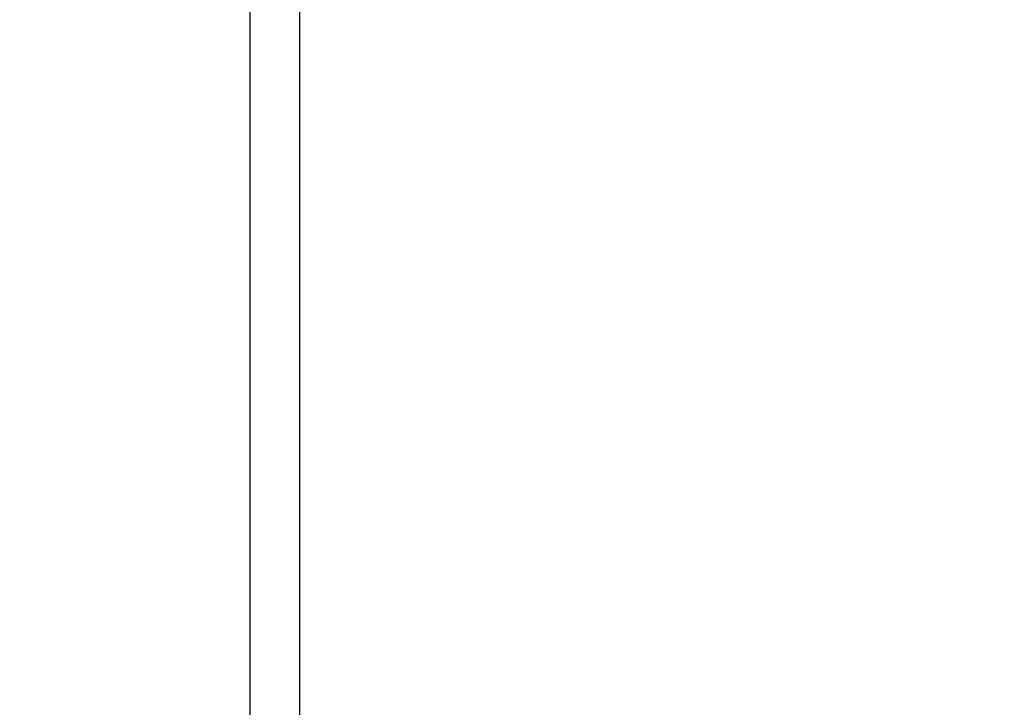
# Model space of a CAD drawing. Extents: x -59 to 285, y -226 to 335.
# Drawn here: x -58 to -28, y 93 to 114 of the extents above; entities that cross this region are included whole.
import ezdxf

# ---------------------------------------------------------------- set-up
doc = ezdxf.new("R2010")
doc.units = 0
doc.header["$LTSCALE"] = 20
doc.linetypes.add('VERDECKT', pattern=[9.525, 6.35, -3.175])
doc.layers.get('0').update_dxf_attribs({"linetype": 'CONTINUOUS'})
doc.layers.add('STEMPEL', color=3, linetype='CONTINUOUS')

# ---------------------------------------------------------------- blocks, each defined once
blk = doc.blocks.new('A$C4C6867F5')
at = {"color": 1, "linetype": 'VERDECKT', "extrusion": (0, 1, -2e-16)}
blk.add_line((-49.5, 10.109), (-49.5, 259), dxfattribs=at)
at = {"color": 3, "linetype": 'CONTINUOUS', "extrusion": (0, 1, -2e-16)}
blk.add_line((-51, 10.044), (-51, 137.398), dxfattribs=at)
at = {"color": 1, "linetype": 'VERDECKT'}
blk.add_circle((0, 165), 53.816, dxfattribs=at)
at = {"color": 1, "linetype": 'VERDECKT', "extrusion": (0, -2e-16, -1)}
blk.add_circle((0, 164.998), 53.036, dxfattribs=at)
at = {"color": 3, "linetype": 'CONTINUOUS'}
for radius, start in [(58, 100.93266), (54, 101.9913)]:
    blk.add_arc((0.012, 164.998), radius, start, 260.5, dxfattribs=at)
at = {"color": 1, "linetype": 'VERDECKT'}
blk.add_arc((0.012, 164.998), 57, 101.1269, 260.5, dxfattribs=at)
at = {"color": 1, "linetype": 'VERDECKT', "extrusion": (0, -2e-16, -1)}
for centre, radius, start, end in [((0, 165), 54.5, 277.1536, 79.3446), ((0, 165), 54.215, 277.8879, 78.7385), ((0, 164.998), 54, 279.2174, 0)]:
    blk.add_arc(centre, radius, start, end, dxfattribs=at)

msp = doc.modelspace()

# ---------------------------------------------------------------- block references
at = {"layer": 'STEMPEL'}
msp.add_blockref('A$C4C6867F5', (0, 0), dxfattribs=at)

doc.saveas('drawing.dxf')
